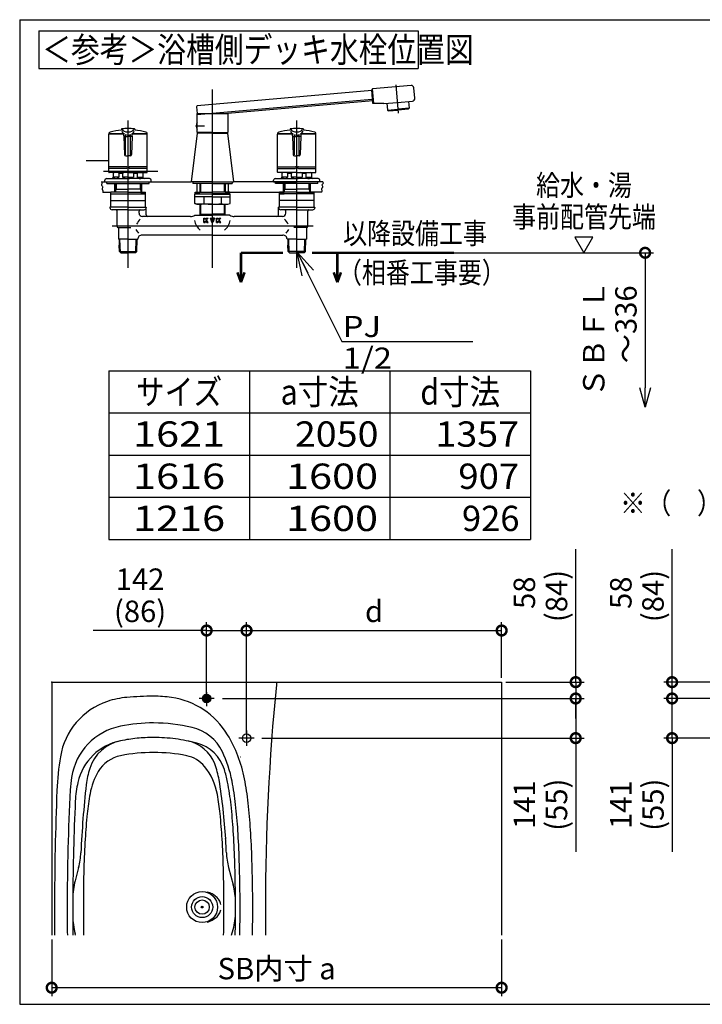
# Model space of a CAD drawing. Extents: x -424 to 186, y -4 to 301.
# Drawn here: x -162 to -81, y 99 to 216 of the extents above; entities that cross this region are included whole.
import ezdxf

# ---------------------------------------------------------------- set-up
doc = ezdxf.new("R2010")
doc.units = 0
doc.linetypes.add('CENTER', pattern=[50.8, 31.75, -6.35, 6.35, -6.35])
doc.linetypes.add('PHANTOM', pattern=[63.5, 31.75, -6.35, 6.35, -6.35, 6.35, -6.35])
doc.layers.get('0').update_dxf_attribs({"linetype": 'CONTINUOUS'})
doc.layers.get('DEFPOINTS').update_dxf_attribs({"linetype": 'CONTINUOUS'})
doc.layers.add('RV', color=7, linetype='CONTINUOUS')
doc.styles.add('MX_DIMTXSTY_2', font='txt.shx', dxfattribs={"width": 0.9, "bigfont": 'extfont.shx'})
doc.styles.add('MX_DIMTXSTY_5', font='txt.shx', dxfattribs={"width": 1.2, "bigfont": 'extfont.shx'})
doc.styles.add('MX_NOTE_STANDARD', font='txt.shx', dxfattribs={"bigfont": 'extfont.shx'})
doc.dimstyles.new('MX_DIMSTYLE_RV', dxfattribs={"dimtxt": 4.1656, "dimasz": 2.5, "dimexe": 1, "dimexo": 0.5, "dimgap": 1, "dimtad": 1, "dimlfac": 30, "dimdsep": 46, "dimtxsty": 'MX_NOTE_STANDARD', "dimblk1": 'OPEN30', "dimblk2": 'OPEN30', "dimsah": 1, "dimcen": 2.5, "dimadec": 0, "dimazin": 0, "dimtfac": 1, "dimtmove": 0, "dimatfit": 3, "dimldrblk": 'OPEN30', "dimfxl": 1, "dimtzin": 0, "dimarcsym": 0})
doc.dimstyles.new('MXDIMSTYLE', dxfattribs={"dimtxt": 4.1656, "dimasz": 2.5, "dimexe": 1, "dimexo": 0.5, "dimgap": 1, "dimtad": 1, "dimdsep": 46, "dimtxsty": 'MX_NOTE_STANDARD', "dimblk1": 'OPEN30', "dimblk2": 'OPEN30', "dimsah": 1, "dimcen": 2.5, "dimadec": 0, "dimazin": 0, "dimtfac": 1, "dimtmove": 0, "dimatfit": 3, "dimldrblk": 'OPEN30', "dimfxl": 1, "dimtzin": 0, "dimarcsym": 0})

# ---------------------------------------------------------------- blocks, each defined once
blk = doc.blocks.new('_DOTSMALL')
at = {"color": 0, "linetype": 'ByBlock', "lineweight": -2, "const_width": 0.5}
blk.add_lwpolyline([(-0.0625, 0, 1), (0.0625, 0, 1)], format="xyb", close=True, dxfattribs=at)
blk = doc.blocks.new('*D24')
at = {"layer": 'DEFPOINTS', "color": 0}
for p in [(-84.68, 135.15), (-42.31, 135.15), (-46.99, 130.45)]:
    blk.add_point(p, dxfattribs=at)
at = {"layer": 'RV', "color": 0, "linetype": 'Continuous', "lineweight": -2}
for p, q in [((-42.81, 135.15), (-85.68, 135.15)), ((-84.68, 130.45), (-84.68, 135.15)), ((-84.68, 132.77), (-84.68, 135.09)), ((-47.49, 130.45), (-85.68, 130.45)), ((-84.68, 130.45), (-84.68, 116.99))]:
    blk.add_line(p, q, dxfattribs=at)
at = {"layer": 'RV', "color": 0, "lineweight": -2, "xscale": 2.32, "yscale": 2.32, "zscale": 2.32}
for p, rotation in [((-84.68, 135.15), 90), ((-84.68, 130.45), 270)]:
    blk.add_blockref('_DOTSMALL', p, dxfattribs=dict(at, rotation=rotation))
at = {"layer": 'RV', "color": 0, "linetype": 'Continuous', "insert": (-88.85, 122.56), "char_height": 2.54, "attachment_point": 5, "rotation": 90, "line_spacing_factor": 0.9, "style": 'MX_DIMTXSTY_5'}
blk.add_mtext('\\A1;141\\P(55)', dxfattribs=at)
blk = doc.blocks.new('_OPEN30')
at = {"color": 0, "linetype": 'ByBlock', "lineweight": -2}
for p, q in [((-1, 0.267949), (0, 0)), ((0, 0), (-1, -0.267949)), ((0, 0), (-1, 0))]:
    blk.add_line(p, q, dxfattribs=at)
blk = doc.blocks.new('*D25')
at = {"layer": 'DEFPOINTS', "color": 0}
for p in [(-84.68, 137.09), (-75.89, 137.09), (-40.03, 135.15)]:
    blk.add_point(p, dxfattribs=at)
at = {"layer": 'RV', "color": 0, "linetype": 'Continuous', "lineweight": -2}
for p, q in [((-84.68, 137.09), (-84.68, 152.87)), ((-76.39, 137.09), (-85.68, 137.09)), ((-84.68, 135.15), (-84.68, 137.09))]:
    blk.add_line(p, q, dxfattribs=at)
at = {"layer": 'RV', "color": 0, "lineweight": -2, "xscale": 2.32, "yscale": 2.32, "zscale": 2.32}
for p, rotation in [((-84.68, 137.09), 270), ((-84.68, 135.15), 90)]:
    blk.add_blockref('_DOTSMALL', p, dxfattribs=dict(at, rotation=rotation))
at = {"layer": 'RV', "color": 0, "linetype": 'Continuous', "insert": (-88.85, 147.3), "char_height": 2.54, "attachment_point": 5, "rotation": 90, "line_spacing_factor": 0.9, "style": 'MX_DIMTXSTY_5'}
blk.add_mtext('\\A1; 58\\P(84)', dxfattribs=at)
blk = doc.blocks.new('*D27')
at = {"layer": 'DEFPOINTS', "color": 0}
for p in [(-104.89, 143.21), (-104.89, 137.09), (-135.13, 131.35)]:
    blk.add_point(p, dxfattribs=at)
at = {"layer": 'RV', "color": 0, "linetype": 'Continuous', "lineweight": -2}
for p, q in [((-135.13, 131.85), (-135.13, 144.21)), ((-104.89, 137.59), (-104.89, 144.21)), ((-135.13, 143.21), (-104.89, 143.21))]:
    blk.add_line(p, q, dxfattribs=at)
at = {"layer": 'RV', "color": 0, "lineweight": -2, "xscale": 2.32, "yscale": 2.32, "zscale": 2.32, "rotation": 180}
blk.add_blockref('_DOTSMALL', (-135.13, 143.21), dxfattribs=at)
at = {"layer": 'RV', "color": 0, "lineweight": -2, "xscale": 2.32, "yscale": 2.32, "zscale": 2.32}
blk.add_blockref('_DOTSMALL', (-104.89, 143.21), dxfattribs=at)
at = {"layer": 'RV', "color": 0, "linetype": 'Continuous', "insert": (-120.01, 145.48), "char_height": 2.54, "attachment_point": 5, "line_spacing_factor": 0.9, "style": 'MX_NOTE_STANDARD'}
blk.add_mtext('\\A1;d', dxfattribs=at)
blk = doc.blocks.new('*D28')
at = {"layer": 'DEFPOINTS', "color": 0}
for p in [(-158.23, 107.09), (-104.89, 107.09), (-158.23, 100.86)]:
    blk.add_point(p, dxfattribs=at)
at = {"layer": 'RV', "color": 0, "linetype": 'Continuous', "lineweight": -2}
for p, q in [((-158.23, 106.59), (-158.23, 99.86)), ((-104.89, 106.59), (-104.89, 99.86)), ((-104.89, 100.86), (-158.23, 100.86))]:
    blk.add_line(p, q, dxfattribs=at)
at = {"layer": 'RV', "color": 0, "lineweight": -2, "xscale": 2.32, "yscale": 2.32, "zscale": 2.32, "rotation": 180}
blk.add_blockref('_DOTSMALL', (-158.23, 100.86), dxfattribs=at)
at = {"layer": 'RV', "color": 0, "lineweight": -2, "xscale": 2.32, "yscale": 2.32, "zscale": 2.32}
blk.add_blockref('_DOTSMALL', (-104.89, 100.86), dxfattribs=at)
at = {"layer": 'RV', "color": 0, "linetype": 'Continuous', "insert": (-131.56, 103.13), "char_height": 2.54, "attachment_point": 5, "line_spacing_factor": 0.9, "style": 'MX_NOTE_STANDARD'}
blk.add_mtext('\\A1;SB内寸 a', dxfattribs=at)
blk = doc.blocks.new('*D29')
at = {"layer": 'DEFPOINTS', "color": 0}
for p in [(-104.89, 137.09), (-140.76, 135.15), (-96.11, 135.15)]:
    blk.add_point(p, dxfattribs=at)
at = {"layer": 'RV', "color": 0, "linetype": 'Continuous', "lineweight": -2}
for p, q in [((-96.11, 137.09), (-96.11, 152.87)), ((-104.39, 137.09), (-95.11, 137.09)), ((-96.11, 137.09), (-96.11, 135.15))]:
    blk.add_line(p, q, dxfattribs=at)
at = {"layer": 'RV', "color": 0, "lineweight": -2, "xscale": 2.32, "yscale": 2.32, "zscale": 2.32}
for p, rotation in [((-96.11, 137.09), 270), ((-96.11, 135.15), 90)]:
    blk.add_blockref('_DOTSMALL', p, dxfattribs=dict(at, rotation=rotation))
at = {"layer": 'RV', "color": 0, "linetype": 'Continuous', "insert": (-100.29, 147.3), "char_height": 2.54, "attachment_point": 5, "rotation": 90, "line_spacing_factor": 0.9, "style": 'MX_DIMTXSTY_5'}
blk.add_mtext('\\A1; 58\\P(84)', dxfattribs=at)
blk = doc.blocks.new('*D30')
at = {"layer": 'DEFPOINTS', "color": 0}
for p in [(-135.13, 143.21), (-139.86, 135.15), (-135.13, 130.45)]:
    blk.add_point(p, dxfattribs=at)
at = {"layer": 'RV', "color": 0, "linetype": 'Continuous', "lineweight": -2}
for p, q in [((-139.86, 135.65), (-139.86, 144.21)), ((-135.13, 130.95), (-135.13, 144.21)), ((-139.86, 143.21), (-153.32, 143.21)), ((-139.86, 143.21), (-135.13, 143.21)), ((-137.54, 143.21), (-135.22, 143.21))]:
    blk.add_line(p, q, dxfattribs=at)
at = {"layer": 'RV', "color": 0, "lineweight": -2, "xscale": 2.32, "yscale": 2.32, "zscale": 2.32, "rotation": 180}
blk.add_blockref('_DOTSMALL', (-139.86, 143.21), dxfattribs=at)
at = {"layer": 'RV', "color": 0, "lineweight": -2, "xscale": 2.32, "yscale": 2.32, "zscale": 2.32}
blk.add_blockref('_DOTSMALL', (-135.13, 143.21), dxfattribs=at)
at = {"layer": 'RV', "color": 0, "linetype": 'Continuous', "insert": (-147.75, 147.39), "char_height": 2.54, "attachment_point": 5, "line_spacing_factor": 0.9, "style": 'MX_DIMTXSTY_5'}
blk.add_mtext('\\A1;142\\P(86)', dxfattribs=at)
blk = doc.blocks.new('*D31')
at = {"layer": 'DEFPOINTS', "color": 0}
for p in [(-138.48, 135.15), (-133.8, 130.45), (-96.11, 130.45)]:
    blk.add_point(p, dxfattribs=at)
at = {"layer": 'RV', "color": 0, "linetype": 'Continuous', "lineweight": -2}
for p, q in [((-137.98, 135.15), (-95.11, 135.15)), ((-96.11, 135.15), (-96.11, 130.45)), ((-96.11, 132.77), (-96.11, 135.09)), ((-133.3, 130.45), (-95.11, 130.45)), ((-96.11, 130.45), (-96.11, 116.99))]:
    blk.add_line(p, q, dxfattribs=at)
at = {"layer": 'RV', "color": 0, "lineweight": -2, "xscale": 2.32, "yscale": 2.32, "zscale": 2.32}
for p, rotation in [((-96.11, 135.15), 90), ((-96.11, 130.45), 270)]:
    blk.add_blockref('_DOTSMALL', p, dxfattribs=dict(at, rotation=rotation))
at = {"layer": 'RV', "color": 0, "linetype": 'Continuous', "insert": (-100.29, 122.56), "char_height": 2.54, "attachment_point": 5, "rotation": 90, "line_spacing_factor": 0.9, "style": 'MX_DIMTXSTY_5'}
blk.add_mtext('\\A1;141\\P(55)', dxfattribs=at)
blk = doc.blocks.new('*D32')
at = {"layer": 'DEFPOINTS', "color": 0}
for p in [(-113.69, 187.99), (-87.88, 169.68), (-87.88, 169.68)]:
    blk.add_point(p, dxfattribs=at)
at = {"layer": 'RV', "color": 0, "linetype": 'Continuous', "lineweight": -2}
for p, q in [((-113.19, 187.99), (-86.88, 187.99)), ((-87.88, 187.99), (-87.88, 172))]:
    blk.add_line(p, q, dxfattribs=at)
at = {"layer": 'RV', "color": 0, "lineweight": -2, "xscale": 2.32, "yscale": 2.32, "zscale": 2.32}
for name, p, rotation in [('_DOTSMALL', (-87.88, 187.99), 90), ('_OPEN30', (-87.88, 169.68), 270)]:
    blk.add_blockref(name, p, dxfattribs=dict(at, rotation=rotation))
at = {"layer": 'RV', "color": 0, "linetype": 'Continuous', "insert": (-92.06, 177.78), "char_height": 2.54, "attachment_point": 5, "rotation": 90, "line_spacing_factor": 0.9, "style": 'MX_DIMTXSTY_2'}
blk.add_mtext('\\A1;ＳＢＦＬ\\P\u3000～336', dxfattribs=at)
blk = doc.blocks.new('$TRI')
at = {"color": 0, "linetype": 'Continuous', "lineweight": -2}
for p, q in [((0.5, 0.866), (0, 0)), ((1, 0), (0.5, 0.866)), ((0, 0), (1, 0))]:
    blk.add_line(p, q, dxfattribs=at)

msp = doc.modelspace()

# ---------------------------------------------------------------- hatches: boundary and pattern name
at = {"layer": 'RV', "linetype": 'Continuous'}
h = msp.add_hatch(color=7, dxfattribs=at)
edge = h.paths.add_edge_path()
edge.add_arc((-139.861, 135.152), 0.533, 0, 360)

# ---------------------------------------------------------------- linework, layer by layer
at = {"layer": 'RV', "color": 7, "linetype": 'Continuous'}
for p, q in [((-162.023, 215.624), (-162.023, 98.896)), ((-162.023, 215.624), (-18.034, 215.624)), ((-159.77, 214.319), (-159.77, 209.823)), ((-159.77, 214.319), (-114.77, 214.319)), ((-114.77, 214.319), (-114.77, 209.823)), ((-159.77, 209.823), (-114.77, 209.823)), ((-115.616, 207.82), (-120.198, 207.419)), ((-120.281, 207.211), (-140.966, 205.401)), ((-120.198, 207.419), (-120.289, 207.311)), ((-120.148, 205.692), (-120.289, 207.311)), ((-120.047, 205.692), (-120.198, 207.419)), ((-115.182, 206.302), (-115.291, 207.547)), ((-120.281, 206.164), (-140.966, 204.354)), ((-120.176, 206.015), (-137.368, 204.511)), ((-118.842, 205.681), (-120.148, 205.692)), ((-118.842, 205.681), (-117.223, 205.822)), ((-118.508, 205.71), (-118.437, 204.898)), ((-117.223, 205.822), (-115.455, 205.977)), ((-115.938, 205.935), (-115.867, 205.123)), ((-141.057, 205.293), (-140.988, 204.508)), ((-140.988, 202.24), (-140.988, 204.51)), ((-140.988, 204.51), (-139.178, 204.51)), ((-139.178, 204.51), (-137.368, 204.51)), ((-137.368, 204.51), (-137.368, 202.24)), ((-118.437, 204.898), (-117.152, 205.01)), ((-118.329, 204.807), (-118.437, 204.898)), ((-118.329, 204.807), (-117.143, 204.911)), ((-115.867, 205.123), (-117.152, 205.01)), ((-115.958, 205.014), (-117.143, 204.911)), ((-115.958, 205.014), (-115.867, 205.123)), ((-151.453, 197.545), (-151.453, 202.045)), ((-151.403, 202.095), (-149.716, 202.095)), ((-149.663, 202.095), (-151.397, 202.095)), ((-149.967, 202.632), (-149.967, 202.537)), ((-149.686, 201.845), (-149.686, 202.095)), ((-148.694, 202.095), (-146.959, 202.095)), ((-148.671, 201.845), (-148.671, 202.095)), ((-146.953, 202.095), (-148.641, 202.095)), ((-148.39, 202.632), (-148.39, 202.537)), ((-146.903, 197.545), (-146.903, 202.045)), ((-140.978, 202.19), (-141.678, 196.39)), ((-141.029, 203.1), (-141.07, 203.1)), ((-141.029, 202.98), (-141.07, 202.98)), ((-141.029, 203.1), (-141.029, 202.98)), ((-139.178, 202.24), (-140.988, 202.24)), ((-139.178, 202.19), (-140.978, 202.19)), ((-139.178, 202.19), (-140.978, 202.19)), ((-140.818, 202.19), (-140.818, 202.24)), ((-140.373, 202.19), (-140.818, 202.19)), ((-139.178, 202.24), (-137.368, 202.24)), ((-139.178, 202.19), (-137.538, 202.19)), ((-137.983, 202.19), (-137.378, 202.19)), ((-137.983, 202.19), (-137.378, 202.19)), ((-137.538, 202.19), (-137.538, 202.24)), ((-137.378, 202.19), (-136.678, 196.39)), ((-131.453, 197.545), (-131.453, 202.045)), ((-131.403, 202.095), (-129.716, 202.095)), ((-129.663, 202.095), (-131.397, 202.095)), ((-129.967, 202.632), (-129.967, 202.537)), ((-129.686, 201.845), (-129.686, 202.095)), ((-128.694, 202.095), (-126.959, 202.095)), ((-128.671, 201.845), (-128.671, 202.095)), ((-126.953, 202.095), (-128.641, 202.095)), ((-128.39, 202.632), (-128.39, 202.537)), ((-126.903, 197.545), (-126.903, 202.045)), ((-149.666, 201.805), (-149.666, 201.795)), ((-149.666, 201.795), (-149.178, 201.795)), ((-149.666, 201.795), (-149.596, 199.64)), ((-149.636, 201.795), (-149.178, 201.795)), ((-149.461, 201.849), (-149.461, 201.925)), ((-149.461, 199.613), (-149.461, 201.708)), ((-148.691, 201.795), (-149.178, 201.795)), ((-148.721, 201.795), (-149.178, 201.795)), ((-148.896, 201.849), (-148.896, 201.925)), ((-148.896, 199.613), (-148.896, 201.708)), ((-148.691, 201.795), (-148.761, 199.64)), ((-148.691, 201.805), (-148.691, 201.795)), ((-129.666, 201.805), (-129.666, 201.795)), ((-129.666, 201.795), (-129.596, 199.64)), ((-129.666, 201.795), (-129.178, 201.795)), ((-129.636, 201.795), (-129.178, 201.795)), ((-129.461, 201.849), (-129.461, 201.925)), ((-129.461, 199.613), (-129.461, 201.708)), ((-128.691, 201.795), (-129.178, 201.795)), ((-128.721, 201.795), (-129.178, 201.795)), ((-128.896, 201.849), (-128.896, 201.925)), ((-128.896, 199.613), (-128.896, 201.708)), ((-128.691, 201.795), (-128.761, 199.64)), ((-128.691, 201.805), (-128.691, 201.795)), ((-151.406, 198.886), (-154.156, 198.886)), ((-149.446, 199.495), (-149.178, 199.495)), ((-148.911, 199.495), (-149.178, 199.495)), ((-129.446, 199.495), (-129.178, 199.495)), ((-128.911, 199.495), (-129.178, 199.495)), ((-149.378, 198.195), (-151.453, 198.195)), ((-149.378, 197.995), (-151.453, 197.995)), ((-149.178, 197.495), (-151.403, 197.495)), ((-150.928, 197.444), (-150.928, 196.94)), ((-150.261, 197.444), (-150.261, 196.94)), ((-150.261, 197.444), (-149.828, 197.444)), ((-149.828, 197.444), (-149.828, 196.94)), ((-149.178, 197.495), (-146.953, 197.495)), ((-146.903, 198.195), (-148.978, 198.195)), ((-146.903, 197.995), (-148.978, 197.995)), ((-148.529, 197.444), (-148.529, 196.94)), ((-148.529, 197.444), (-148.096, 197.444)), ((-148.096, 197.444), (-148.096, 196.94)), ((-147.428, 197.444), (-147.428, 196.94)), ((-131.453, 198.195), (-129.378, 198.195)), ((-131.453, 197.995), (-129.378, 197.995)), ((-129.178, 197.495), (-131.403, 197.495)), ((-130.928, 197.444), (-130.928, 196.94)), ((-130.261, 197.444), (-129.828, 197.444)), ((-130.261, 197.444), (-130.261, 196.94)), ((-129.828, 197.444), (-129.828, 196.94)), ((-129.178, 197.495), (-126.953, 197.495)), ((-128.978, 198.195), (-126.903, 198.195)), ((-128.978, 197.995), (-126.903, 197.995)), ((-128.529, 197.444), (-128.096, 197.444)), ((-128.529, 197.444), (-128.529, 196.94)), ((-128.096, 197.444), (-128.096, 196.94)), ((-127.428, 197.444), (-127.428, 196.94)), ((-151.928, 196.39), (-151.928, 196.59)), ((-151.928, 196.39), (-149.178, 196.39)), ((-151.728, 196.79), (-149.178, 196.79)), ((-151.678, 196.19), (-151.678, 196.39)), ((-151.678, 196.39), (-146.678, 196.39)), ((-151.678, 196.19), (-146.678, 196.19)), ((-150.261, 196.94), (-150.928, 196.94)), ((-150.678, 196.19), (-150.678, 195.19)), ((-150.597, 196.19), (-150.597, 195.531)), ((-149.178, 196.94), (-149.828, 196.94)), ((-149.178, 196.94), (-148.529, 196.94)), ((-146.628, 196.79), (-149.178, 196.79)), ((-148.096, 196.94), (-147.428, 196.94)), ((-147.76, 196.19), (-147.76, 195.531)), ((-147.678, 196.19), (-147.678, 195.19)), ((-146.678, 196.19), (-146.678, 196.39)), ((-146.428, 196.39), (-146.428, 196.59)), ((-139.178, 196.39), (-141.678, 196.39)), ((-141.503, 196.39), (-141.503, 196.19)), ((-139.178, 196.19), (-141.503, 196.19)), ((-140.678, 196.19), (-140.678, 195.19)), ((-140.597, 196.19), (-140.597, 195.19)), ((-139.178, 196.39), (-136.678, 196.39)), ((-139.178, 196.19), (-136.853, 196.19)), ((-137.76, 195.19), (-137.76, 196.19)), ((-137.76, 196.19), (-137.76, 195.19)), ((-137.678, 196.19), (-137.678, 195.19)), ((-137.678, 195.19), (-137.678, 196.19)), ((-136.853, 196.39), (-136.853, 196.19)), ((-131.928, 196.39), (-131.928, 196.59)), ((-131.928, 196.39), (-129.178, 196.39)), ((-131.728, 196.79), (-129.178, 196.79)), ((-126.678, 196.39), (-131.678, 196.39)), ((-131.678, 196.19), (-131.678, 196.39)), ((-126.678, 196.19), (-131.678, 196.19)), ((-130.261, 196.94), (-130.928, 196.94)), ((-130.678, 196.19), (-130.678, 195.19)), ((-130.597, 196.19), (-130.597, 195.531)), ((-129.178, 196.94), (-129.828, 196.94)), ((-129.178, 196.94), (-128.529, 196.94)), ((-126.628, 196.79), (-129.178, 196.79)), ((-128.096, 196.94), (-127.428, 196.94)), ((-127.76, 196.19), (-127.76, 195.531)), ((-127.678, 196.19), (-127.678, 195.19)), ((-126.678, 196.19), (-126.678, 196.39)), ((-126.428, 196.39), (-126.428, 196.59)), ((-151.228, 194.99), (-151.228, 195.19)), ((-149.178, 195.19), (-151.228, 195.19)), ((-151.228, 193.39), (-151.228, 194.99)), ((-151.228, 194.99), (-147.128, 194.99)), ((-151.228, 194.99), (-150.678, 194.99)), ((-150.678, 195.531), (-149.178, 195.531)), ((-150.597, 195.531), (-150.678, 195.39)), ((-147.678, 195.531), (-149.178, 195.531)), ((-149.178, 195.19), (-147.128, 195.19)), ((-147.76, 195.531), (-147.678, 195.39)), ((-147.128, 194.99), (-147.678, 194.99)), ((-147.128, 194.99), (-147.128, 195.19)), ((-147.128, 193.39), (-147.128, 194.99)), ((-141.278, 193.82), (-141.278, 194.94)), ((-139.178, 194.94), (-141.278, 194.94)), ((-141.228, 194.99), (-141.228, 195.19)), ((-141.228, 195.19), (-139.178, 195.19)), ((-141.228, 194.94), (-141.228, 194.99)), ((-140.678, 194.99), (-141.228, 194.99)), ((-141.228, 194.99), (-139.178, 194.99)), ((-140.678, 194.94), (-141.228, 194.94)), ((-137.128, 195.19), (-139.178, 195.19)), ((-137.128, 194.99), (-139.178, 194.99)), ((-139.178, 194.94), (-137.078, 194.94)), ((-137.678, 194.99), (-137.128, 194.99)), ((-137.678, 194.94), (-137.128, 194.94)), ((-137.128, 194.99), (-137.128, 195.19)), ((-137.128, 194.94), (-137.128, 194.99)), ((-137.078, 193.82), (-137.078, 194.94)), ((-131.228, 194.99), (-131.228, 195.19)), ((-129.178, 195.19), (-131.228, 195.19)), ((-131.228, 193.39), (-131.228, 194.99)), ((-127.128, 194.99), (-131.228, 194.99)), ((-131.228, 194.99), (-130.678, 194.99)), ((-130.678, 195.531), (-129.178, 195.531)), ((-130.597, 195.531), (-130.678, 195.39)), ((-127.678, 195.531), (-129.178, 195.531)), ((-129.178, 195.19), (-127.128, 195.19)), ((-127.76, 195.531), (-127.678, 195.39)), ((-127.128, 194.99), (-127.678, 194.99)), ((-127.128, 194.99), (-127.128, 195.19)), ((-127.128, 193.39), (-127.128, 194.99)), ((-151.228, 194.19), (-147.128, 194.19)), ((-139.178, 194.64), (-141.278, 194.64)), ((-140.978, 193.74), (-141.278, 193.82)), ((-140.21, 194.64), (-140.21, 193.82)), ((-139.178, 194.64), (-137.078, 194.64)), ((-138.146, 194.64), (-138.146, 193.82)), ((-137.378, 193.74), (-137.078, 193.82)), ((-127.128, 194.19), (-131.228, 194.19)), ((-149.178, 193.39), (-151.328, 193.39)), ((-151.328, 193.39), (-151.328, 193.34)), ((-149.178, 193.09), (-151.078, 193.09)), ((-150.478, 191.098), (-150.478, 192.94)), ((-149.178, 193.39), (-147.028, 193.39)), ((-149.178, 193.09), (-147.278, 193.09)), ((-147.878, 192.69), (-147.878, 192.94)), ((-147.028, 192.49), (-147.028, 193.39)), ((-147.028, 193.39), (-147.028, 193.34)), ((-139.178, 193.74), (-140.978, 193.74)), ((-140.678, 193.74), (-140.678, 192.44)), ((-140.597, 193.74), (-140.597, 192.581)), ((-139.178, 193.74), (-137.378, 193.74)), ((-137.76, 192.581), (-137.76, 193.74)), ((-137.678, 192.44), (-137.678, 193.74)), ((-131.328, 193.39), (-131.328, 193.34)), ((-129.178, 193.39), (-131.328, 193.39)), ((-131.328, 192.49), (-131.328, 193.39)), ((-129.178, 193.09), (-131.078, 193.09)), ((-130.478, 192.69), (-130.478, 192.94)), ((-129.178, 193.39), (-127.028, 193.39)), ((-129.178, 193.09), (-127.278, 193.09)), ((-127.878, 191.098), (-127.878, 192.94)), ((-127.028, 193.39), (-127.028, 193.34)), ((-141.778, 192.29), (-147.478, 192.29)), ((-141.252, 192.44), (-139.178, 192.44)), ((-141.252, 192.44), (-139.178, 192.44)), ((-140.678, 192.581), (-139.178, 192.581)), ((-140.597, 192.581), (-140.678, 192.44)), ((-140.178, 191.583), (-140.178, 192.083)), ((-140.178, 192.083), (-140.028, 192.083)), ((-140.178, 191.583), (-140.028, 191.583)), ((-140.028, 191.945), (-140.028, 192.083)), ((-140.028, 191.945), (-139.891, 192.083)), ((-140.028, 191.733), (-139.971, 191.79)), ((-140.028, 191.583), (-140.028, 191.733)), ((-139.852, 191.583), (-139.971, 191.79)), ((-139.891, 192.083), (-139.678, 192.083)), ((-139.861, 191.9), (-139.678, 192.083)), ((-139.678, 191.583), (-139.861, 191.9)), ((-139.852, 191.583), (-139.678, 191.583)), ((-139.428, 192.083), (-139.269, 192.083)), ((-139.428, 192.083), (-139.246, 191.583)), ((-139.178, 191.834), (-139.269, 192.083)), ((-139.246, 191.583), (-139.178, 191.583)), ((-137.678, 192.581), (-139.178, 192.581)), ((-137.105, 192.44), (-139.178, 192.44)), ((-139.178, 191.834), (-139.088, 192.083)), ((-139.11, 191.583), (-139.178, 191.583)), ((-138.928, 192.083), (-139.11, 191.583)), ((-138.928, 192.083), (-139.088, 192.083)), ((-138.678, 191.583), (-138.678, 192.083)), ((-138.678, 192.083), (-138.528, 192.083)), ((-138.678, 191.583), (-138.528, 191.583)), ((-138.528, 191.945), (-138.391, 192.083)), ((-138.528, 191.945), (-138.528, 192.083)), ((-138.528, 191.733), (-138.471, 191.79)), ((-138.528, 191.583), (-138.528, 191.733)), ((-138.352, 191.583), (-138.471, 191.79)), ((-138.391, 192.083), (-138.178, 192.083)), ((-138.361, 191.9), (-138.178, 192.083)), ((-138.178, 191.583), (-138.361, 191.9)), ((-138.352, 191.583), (-138.178, 191.583)), ((-137.76, 192.581), (-137.678, 192.44)), ((-130.878, 192.29), (-136.578, 192.29)), ((-150.378, 190.998), (-148.838, 190.998)), ((-150.378, 190.998), (-148.838, 190.998)), ((-150.328, 190.904), (-150.328, 189.59)), ((-127.978, 190.998), (-129.519, 190.998)), ((-127.978, 190.998), (-129.519, 190.998)), ((-128.028, 190.904), (-128.028, 189.59)), ((-150.328, 190.04), (-150.328, 189.89)), ((-149.178, 189.59), (-150.328, 189.59)), ((-150.228, 189.59), (-150.228, 188.878)), ((-150.086, 188.025), (-150.134, 189.59)), ((-149.178, 189.59), (-148.028, 189.59)), ((-148.271, 188.025), (-148.222, 189.59)), ((-148.128, 189.59), (-148.128, 188.878)), ((-139.178, 190.09), (-147.528, 190.09)), ((-139.178, 190.09), (-130.828, 190.09)), ((-129.179, 189.59), (-130.328, 189.59)), ((-130.229, 189.59), (-130.229, 188.878)), ((-130.086, 188.025), (-130.135, 189.59)), ((-129.179, 189.59), (-128.028, 189.59)), ((-128.271, 188.025), (-128.222, 189.59)), ((-128.129, 189.59), (-128.129, 188.878)), ((-128.028, 190.04), (-128.028, 189.89)), ((-150.205, 188.145), (-150.228, 188.878)), ((-150.206, 188.145), (-148.151, 188.145)), ((-150.051, 187.99), (-150.205, 188.145)), ((-150.051, 187.99), (-149.179, 187.99)), ((-148.306, 187.99), (-149.178, 187.99)), ((-148.306, 187.99), (-148.151, 188.145)), ((-148.151, 188.145), (-148.128, 188.878)), ((-130.206, 188.145), (-130.229, 188.878)), ((-130.051, 187.99), (-130.206, 188.145)), ((-128.151, 188.145), (-130.206, 188.145)), ((-130.051, 187.99), (-129.179, 187.99)), ((-128.306, 187.99), (-129.178, 187.99)), ((-128.306, 187.99), (-128.151, 188.145)), ((-128.151, 188.145), (-128.129, 188.878)), ((-151.462, 174.001), (-151.462, 154.001)), ((-151.462, 174.001), (-101.462, 174.001)), ((-134.795, 174.001), (-134.795, 154.001)), ((-118.129, 174.001), (-118.129, 154.001)), ((-101.462, 174.001), (-101.462, 154.001)), ((-151.462, 169.001), (-101.462, 169.001)), ((-151.462, 164.001), (-101.462, 164.001)), ((-151.462, 159.001), (-101.462, 159.001)), ((-151.462, 154.001), (-101.462, 154.001)), ((-158.228, 137.085), (-104.894, 137.085)), ((-158.228, 137.085), (-158.228, 107.085)), ((-131.594, 137.085), (-131.594, 136.751)), ((-104.894, 137.085), (-104.894, 107.085)), ((-155.035, 115.112), (-155.45, 113.536)), ((-137.254, 115.112), (-136.715, 113.07)), ((-136.895, 107.085), (-136.715, 107.767)), ((-155.398, 107.085), (-155.45, 107.283)), ((-162.023, 98.896), (-18.034, 98.896))]:
    msp.add_line(p, q, dxfattribs=at)
at = {"layer": 'RV', "color": 7, "linetype": 'CENTER'}
for p, q in [((-117.112, 204.549), (-117.405, 207.899)), ((-139.178, 186.224), (-139.178, 207.332)), ((-149.178, 186.224), (-149.178, 203.66)), ((-129.178, 186.224), (-129.178, 203.66)), ((-141.184, 203.04), (-140.1, 203.04)), ((-151.061, 191.19), (-139.178, 191.19)), ((-139.178, 191.19), (-127.228, 191.19)), ((-139.178, 191.19), (-127.373, 191.19)), ((-139.178, 191.19), (-127.373, 191.19)), ((-139.861, 135.889), (-139.861, 134.252)), ((-138.961, 135.152), (-140.761, 135.152)), ((-135.128, 131.352), (-135.128, 129.552)), ((-134.228, 130.452), (-136.028, 130.452))]:
    msp.add_line(p, q, dxfattribs=at)
at = {"layer": 'RV', "color": 7, "linetype": 'PHANTOM'}
for p, q in [((-152.106, 197.686), (-145.656, 197.686)), ((-152.311, 196.39), (-151.949, 196.39)), ((-151.875, 196.39), (-151.503, 196.39)), ((-150.778, 196.19), (-150.778, 195.19)), ((-147.578, 196.19), (-147.578, 195.19)), ((-146.853, 196.39), (-141.678, 196.39)), ((-141.028, 196.19), (-141.028, 195.19)), ((-137.328, 196.19), (-137.328, 195.19)), ((-131.678, 196.39), (-136.678, 196.39)), ((-130.778, 196.19), (-130.778, 195.19)), ((-127.578, 196.19), (-127.578, 195.19)), ((-126.481, 196.39), (-126.853, 196.39)), ((-126.068, 196.39), (-126.678, 196.39)), ((-152.157, 195.19), (-151.228, 195.19)), ((-137.678, 195.19), (-130.678, 195.19)), ((-126.254, 195.19), (-127.678, 195.19))]:
    msp.add_line(p, q, dxfattribs=at)
at = {"layer": 'RV', "color": 7, "linetype": 'Continuous', "const_width": 0.3}
for points in [[(-135.792, 187.99), (-130.81, 187.99)], [(-135.792, 187.99), (-135.792, 184.492)], [(-127.359, 187.99), (-110.542, 187.99)], [(-124.365, 187.99), (-124.365, 184.492)], [(-136.221, 185.67), (-135.792, 184.492)], [(-135.363, 185.67), (-135.792, 184.492)], [(-124.794, 185.67), (-124.365, 184.492)], [(-123.936, 185.67), (-124.365, 184.492)]]:
    msp.add_lwpolyline(points, dxfattribs=at)
at = {"layer": 'RV', "color": 7, "linetype": 'Continuous'}
for centre, radius in [((-139.861, 135.152), 0.5), ((-135.128, 130.452), 0.5), ((-140.394, 110.419), 1.833), ((-140.394, 110.419), 1.25), ((-140.394, 110.419), 0.85), ((-140.394, 110.419), 0.1), ((-140.394, 110.419), 0.0833)]:
    msp.add_circle(centre, radius, dxfattribs=at)
for centre, radius, start, end in [((-115.59, 207.521), 0.3, 5, 95), ((-115.481, 206.276), 0.3, 275, 5), ((-140.957, 205.302), 0.1, 95, 185), ((-140.122, 203.04), 0.95, 155.84209, 176.37899), ((-151.403, 202.045), 0.05, 90, 180.00001), ((-151.397, 202.145), 0.05, 163.72933, 270), ((-151.253, 202.103), 0.2, 104.93743, 163.72933), ((-149.178, 194.325), 8.25, 95.48723, 104.93743), ((-149.917, 202.632), 0.05, 95.1699, 180.00001), ((-149.178, 194.465), 8.25, 90, 95.1699), ((-149.663, 202.045), 0.05, 360, 90), ((-149.178, 194.465), 8.25, 84.8301, 90), ((-148.694, 202.045), 0.05, 90, 180.00001), ((-148.44, 202.632), 0.05, 0, 84.8301), ((-149.178, 194.325), 8.25, 75.06258, 84.51277), ((-147.103, 202.103), 0.2, 16.27067, 75.06258), ((-146.959, 202.145), 0.05, 270, 16.27067), ((-146.953, 202.045), 0.05, 0, 90), ((-140.122, 203.04), 0.95, 183.622, 204.15791), ((-131.403, 202.045), 0.05, 90, 180.00001), ((-131.397, 202.145), 0.05, 163.72933, 270), ((-131.253, 202.103), 0.2, 104.93743, 163.72933), ((-129.178, 194.325), 8.25, 95.48723, 104.93743), ((-129.917, 202.632), 0.05, 95.1699, 180.00001), ((-129.178, 194.465), 8.25, 90, 95.1699), ((-129.663, 202.045), 0.05, 0, 90), ((-129.178, 194.465), 8.25, 84.8301, 90), ((-128.694, 202.045), 0.05, 90, 180.00001), ((-128.44, 202.632), 0.05, 0, 84.8301), ((-129.178, 194.325), 8.25, 75.06258, 84.51277), ((-127.103, 202.103), 0.2, 16.27067, 75.06258), ((-126.959, 202.145), 0.05, 270, 16.27067), ((-126.953, 202.045), 0.05, 0, 90), ((-149.636, 201.845), 0.05, 180.00001, 270), ((-148.721, 201.845), 0.05, 270, 0), ((-129.636, 201.845), 0.05, 179.99999, 270), ((-128.721, 201.845), 0.05, 270, 0), ((-149.446, 199.645), 0.15, 181.87735, 270), ((-148.911, 199.645), 0.15, 270, 358.12264), ((-129.446, 199.645), 0.15, 181.87735, 270), ((-128.911, 199.645), 0.15, 270, 358.12264), ((-151.403, 197.545), 0.05, 180.00001, 270), ((-150.595, 196.844), 0.686, 108.4742, 119.09215), ((-150.595, 196.844), 0.686, 60.90786, 71.5258), ((-149.178, 195.052), 2.479, 99.69092, 105.18928), ((-149.378, 198.095), 0.1, 0, 90), ((-149.378, 198.095), 0.1, 270, 0), ((-148.978, 198.095), 0.1, 90, 180.00001), ((-148.978, 198.095), 0.1, 180.00001, 270), ((-149.178, 195.052), 2.479, 74.81071, 80.30908), ((-147.762, 196.844), 0.686, 108.4742, 119.09215), ((-147.762, 196.844), 0.686, 60.90786, 71.5258), ((-146.953, 197.545), 0.05, 270, 0), ((-131.403, 197.545), 0.05, 180.00001, 270), ((-130.595, 196.844), 0.686, 108.4742, 119.09215), ((-130.595, 196.844), 0.686, 60.90786, 71.5258), ((-129.178, 195.052), 2.479, 99.69092, 105.18928), ((-129.378, 198.095), 0.1, 0, 90), ((-129.378, 198.095), 0.1, 270, 0), ((-128.978, 198.095), 0.1, 90, 180.00001), ((-128.978, 198.095), 0.1, 180.00001, 270), ((-129.178, 195.052), 2.479, 74.81071, 80.30908), ((-127.762, 196.844), 0.686, 108.4742, 119.09215), ((-127.762, 196.844), 0.686, 60.90786, 71.5258), ((-126.953, 197.545), 0.05, 270, 0), ((-152.179, 196.042), 0.149, 132.96699, 241.664), ((-152.382, 196.259), 0.149, 312.967, 61.664), ((-151.728, 196.59), 0.2, 90, 180.00001), ((-151.078, 196.94), 0.15, 270, 0), ((-150.595, 197.237), 0.446, 221.59699, 318.404), ((-149.178, 198.272), 1.481, 243.992, 270), ((-149.178, 198.272), 1.481, 270, 296.008), ((-147.762, 197.237), 0.446, 221.59699, 318.404), ((-147.278, 196.94), 0.15, 180.00101, 270), ((-146.628, 196.59), 0.2, 0, 90), ((-131.728, 196.59), 0.2, 90, 180.00001), ((-131.078, 196.94), 0.15, 270, 359.999), ((-130.595, 197.237), 0.446, 221.596, 318.403), ((-129.178, 198.272), 1.481, 243.992, 270), ((-129.178, 198.272), 1.481, 270, 296.008), ((-127.762, 197.237), 0.446, 221.596, 318.403), ((-127.278, 196.94), 0.15, 180.00001, 270), ((-126.628, 196.59), 0.2, 0, 90), ((-126.038, 196.017), 0.15, 116.89, 225.548), ((-126.173, 196.284), 0.15, 296.89, 45.548), ((-152.117, 195.562), 0.149, 132.96699, 241.664), ((-152.32, 195.779), 0.149, 312.967, 61.664), ((-152.259, 195.299), 0.149, 312.967, 61.664), ((-126.112, 195.537), 0.15, 116.89, 225.548), ((-126.321, 195.324), 0.15, 296.89, 45.548), ((-126.247, 195.804), 0.15, 296.89, 45.548), ((-140.744, 195.562), 1.822, 252.956, 287.044), ((-139.178, 200.437), 6.697, 261.135, 270), ((-139.178, 200.437), 6.697, 270, 278.865), ((-137.612, 195.562), 1.822, 252.956, 287.044), ((-151.078, 193.34), 0.25, 180.00001, 270), ((-150.628, 192.94), 0.15, 0, 90), ((-147.728, 192.94), 0.15, 90, 180.00001), ((-147.478, 192.69), 0.4, 180.00001, 270), ((-147.278, 193.34), 0.25, 270, 0), ((-131.078, 193.34), 0.25, 180.00001, 270), ((-130.878, 192.69), 0.4, 270, 0), ((-130.628, 192.94), 0.15, 0, 90), ((-127.728, 192.94), 0.15, 90, 180.00001), ((-127.278, 193.34), 0.25, 270, 0), ((-143.876, 188.817), 5, 140.569, 148.996), ((-146.828, 192.49), 0.2, 180.00001, 270), ((-141.778, 193.29), 1, 270, 301.788), ((-139.348, 192.233), 2, 192.359, 230.80899), ((-139.009, 192.233), 2, 309.191, 347.641), ((-136.578, 193.29), 1, 238.212, 270), ((-131.528, 192.49), 0.2, 270, 0), ((-134.481, 188.817), 5, 31.004, 39.431), ((-150.378, 191.098), 0.1, 180.00001, 270), ((-150.378, 191.098), 0.1, 180.00001, 270), ((-150.428, 190.904), 0.1, 0, 75.522), ((-150.428, 190.904), 0.1, 0, 75.522), ((-145.69, 192.314), 3, 211.429, 221.677), ((-132.667, 192.314), 3, 318.323, 328.571), ((-127.928, 190.904), 0.1, 104.478, 180.00001), ((-127.928, 190.904), 0.1, 104.478, 180.00001), ((-127.978, 191.098), 0.1, 270, 0), ((-127.978, 191.098), 0.1, 270, 0), ((-147.528, 189.59), 0.5, 90, 180.001), ((-147.528, 189.59), 0.5, 90, 180.001), ((-130.828, 189.59), 0.5, 359.999, 90), ((134.439, 110.419), 267.333, 174.34726, 180), ((-146.144, 98.752), 36.667, 89.99999, 94.95444), ((-146.144, 120.752), 14.667, 81.67971, 90), ((-148.975, 126.9), 8.333, 108.46728, 170.71873), ((-148.447, 125.319), 10, 94.95444, 108.46728), ((-145.373, 126.029), 9.333, 31.16034, 81.67971), ((-146.144, 112.252), 20, 90.00001, 101.32804), ((-146.144, 112.252), 20, 76.84989, 89.99999), ((-148.632, 124.672), 7.333, 101.32804, 171.15395), ((-142.808, 126.534), 5.333, 25.55599, 76.84989), ((-151.077, 122.58), 16, 11.00864, 31.16034), ((-148.788, 123.764), 6.5, 101.29342, 167.16152), ((-149.114, 125.399), 4.833, 101.30119, 162.46615), ((-142.953, 125.864), 4.333, 20.76615, 78.24482), ((-142.21, 125.346), 4.667, 17.32322, 75.13371), ((-146.144, 108.752), 20, 90.00001, 101.29342), ((-146.144, 108.752), 20, 78.7065, 89.99999), ((-151.077, 122.58), 14.5, 11.00864, 25.55599), ((-124.303, 122.868), 33.333, 170.71873, 177.6217), ((-149.278, 124.442), 4, 101.29342, 149.17082), ((-142.946, 124.769), 3.667, 39.15375, 78.7065), ((-148.251, 123.854), 10, 9.45382, 20.76615), ((-135.495, 128.278), 0.333, 184.46931, 184.50491), ((-135.495, 128.278), 0.333, 184.46931, 184.50491), ((-144.521, 123.894), 9.667, 162.16474, 173.82697), ((-145.809, 122.451), 8, 149.65551, 169.86186), ((-145.807, 122.477), 7.333, 10.07233, 38.92663), ((-151.078, 122.58), 13.956, 11.00864, 17.32322), ((-141.386, 123.544), 14.667, 171.15395, 176.99943), ((-142.447, 122.333), 13, 167.22256, 177.09528), ((-39.208, 111.818), 115.67, 173.48916, 177.49565), ((-203.164, 114.711), 65.669, 3.31712, 9.45382), ((-170.056, 118.888), 33.289, 6.27211, 11.00864), ((-170.055, 118.888), 33.833, 6.27211, 11.00864), ((-170.055, 118.888), 35.333, 6.27211, 11.00864), ((175.439, 110.419), 333.333, 177.6217, 180), ((110.772, 110.419), 267.167, 177.01914, 180), ((-122.277, 118.177), 31.917, 169.74567, 174.03081), ((-170.012, 118.177), 31.917, 5.96919, 10.07234), ((110.772, 110.419), 266.5, 177.29578, 179.7797), ((-203.189, 115.246), 67.167, 3.62322, 6.27211), ((-203.189, 115.246), 68.667, 3.62322, 6.27211), ((-89.124, 114.711), 65.25, 174.03081, 176.68288), ((-203.164, 114.711), 65.25, 3.31712, 5.96919), ((-203.19, 115.246), 66.623, 3.62322, 6.27211), ((-253.09, 112.086), 116.623, 1.91139, 3.62322), ((-253.089, 112.086), 117.167, 1.91139, 3.62322), ((-253.089, 112.086), 118.667, 1.91139, 3.62323), ((-39.208, 111.818), 115.25, 176.68288, 178.39679), ((-253.081, 111.818), 115.25, 1.60321, 3.31712), ((-253.076, 111.787), 115.667, 2.51885, 3.35194), ((-163.093, 117.236), 8.333, 345.23097, 357.49565), ((-129.196, 117.237), 8.333, 182.51885, 194.76903), ((-303.062, 110.419), 166.623, 0, 1.9155), ((-303.061, 110.419), 167.167, 0, 1.91139), ((-303.061, 110.419), 168.667, 0, 1.91139), ((10.772, 110.419), 165.25, 178.39679, 180), ((-303.061, 110.419), 165.25, 0, 1.60321), ((-147.392, 111.411), 8.333, 165.23097, 179.7797), ((-144.773, 110.946), 8.333, 0.19076, 14.76903), ((110.772, 110.419), 266.5, 179.7797, 180), ((175.439, 110.419), 333.333, 180, 180.57297), ((110.772, 110.419), 267.167, 180, 180.71488), ((110.772, 110.419), 266.5, 180, 180.22441), ((10.772, 110.419), 165.25, 180, 181.15582), ((-303.061, 110.419), 165.25, 358.84418, 0), ((-144.773, 109.892), 8.333, 345.23097, 359.80924), ((-303.062, 110.419), 166.623, 358.85371, 0), ((-303.061, 110.419), 167.167, 358.85744, 0), ((-303.061, 110.419), 168.667, 358.8676, 0), ((134.439, 110.419), 267.333, 180, 180.71443), ((110.772, 110.419), 266.5, 180.22441, 180.71666), ((-147.392, 109.408), 8.333, 180.22441, 194.76842)]:
    msp.add_arc(centre, radius, start, end, dxfattribs=at)
at = {"layer": 'RV', "color": 7, "linetype": 'PHANTOM'}
for start, end in [(90.00001, 101.29342), (75.13371, 89.99999)]:
    msp.add_arc((-146.144, 110.526), 20, start, end, dxfattribs=at)
at = {"layer": 'RV', "color": 7, "linetype": 'Continuous'}
for centre, major_axis, ratio, start_param, end_param in [((-149.613, 202.541), (0, -0.446), 0.71362, 4.9715237, 5.6894098), ((-149.178, 202.685), (-0.707, 0), 0.5071184, 0.1828916, 1.5707963), ((-149.178, 202.095), (-0.434, 0), 0.3486639, 0.697064, 1.5707963), ((-149.178, 202.685), (-0.707, 0), 0.5071184, 1.5707963, 2.9587163), ((-149.178, 202.095), (-0.434, 0), 0.3486639, 1.5707963, 2.4445287), ((-148.744, 202.541), (0, 0.446), 0.7136166, 3.7353687, 4.4532549), ((-129.613, 202.541), (0, -0.446), 0.71362, 4.9715237, 5.6894098), ((-129.178, 202.685), (-0.707, 0), 0.5071192, 0.1828916, 1.5707963), ((-129.178, 202.095), (-0.434, 0), 0.3486633, 0.697064, 1.5707963), ((-129.178, 202.685), (-0.707, 0), 0.5071192, 1.5707974, 2.9587173), ((-129.178, 202.095), (-0.434, 0), 0.3486633, 1.5707963, 2.4445287), ((-128.744, 202.541), (0, 0.446), 0.7136192, 3.7353687, 4.4532549)]:
    msp.add_ellipse(centre, major_axis=major_axis, ratio=ratio, start_param=start_param, end_param=end_param, dxfattribs=at)
at = {"layer": 'RV', "color": 7, "linetype": 'PHANTOM'}
for start_param, end_param in [(3.3180679, 4.4414697), (1.8417156, 2.9651174)]:
    msp.add_ellipse((-140.394, 110.419), major_axis=(-2.25, 0), ratio=0.8148148, start_param=start_param, end_param=end_param, dxfattribs=at)
at = {"layer": 'RV', "color": 7, "linetype": 'Continuous'}
msp.add_point((-158.228, 137.085), dxfattribs=at)

# ---------------------------------------------------------------- block references
at = {"layer": 'RV', "color": 7, "linetype": 'ByBlock', "xscale": 2.16000003822354, "yscale": 2.16000003822354, "zscale": 2.16000003822354, "rotation": 59.99999955470795}
msp.add_blockref('$TRI', (-95.139, 187.99), dxfattribs=at)

# ---------------------------------------------------------------- texts
at = {"layer": 'RV', "color": 7, "linetype": 'Continuous', "style": 'MX_NOTE_STANDARD'}
for s, insert, char_height, attachment_point, line_spacing_factor in [('\\W0.833333;\\A1;＜参考＞浴槽側デッキ水栓位置図', (-159.353, 212.071), 3, 4, 0.899281), ('\\W0.833333;\\A1;給水・湯\\P事前配管先端', (-95.122, 194.124), 2.5, 5, 0.8992), ('\\W0.833333;\\A1;以降設備工事', (-123.683, 191.544), 2.5, 1, 0.899281), ('\\W0.833333;\\A1;（相番工事要）', (-124.293, 186.891), 2.5, 1, 0.8992), ('\\W1.139241;\\A1;PJ 1/2', (-123.73, 180.5), 2.5, 1, 0.899281), ('\\W0.833333;\\A1;サイズ', (-143.129, 171.501), 3, 5, 0.8992), ('\\W0.882353;\\A1;a寸法', (-126.462, 171.501), 3, 5, 0.8992), ('\\W0.882353;\\A1;d寸法', (-109.795, 171.501), 3, 5, 0.8992), ('\\W1.200000;\\A1;1621', (-143.129, 166.501), 3, 5, 0.8992), ('\\W1.090909;\\A1;2050', (-119.489, 166.501), 3, 6, 0.8992), ('\\W1.090909;\\A1;1357', (-102.823, 166.501), 3, 6, 0.8992), ('\\W1.200000;\\A1;1616', (-143.129, 161.501), 3, 5, 0.8992), ('\\W1.200000;\\A1;1600', (-119.544, 161.501), 3, 6, 0.8992), ('\\W1.058824;\\A1;907', (-102.807, 161.501), 3, 6, 0.8992), ('\\W0.890625;\\A1;※（\u3000）内寸法は1216サイズを示す。', (-90.848, 159.556), 2.5, 1, 0.8992), ('\\W1.200000;\\A1;1216', (-143.129, 156.501), 3, 5, 0.8992), ('\\W1.200000;\\A1;1600', (-119.544, 156.501), 3, 6, 0.8992), ('\\A1;926', (-102.777, 156.501), 3, 6, 0.8992)]:
    msp.add_mtext(s, dxfattribs=dict(at, insert=insert, char_height=char_height, attachment_point=attachment_point, line_spacing_factor=line_spacing_factor))
at = {"layer": 'RV', "color": 110, "linetype": 'Continuous', "insert": (-108.305, 154.985), "char_height": 4.17, "attachment_point": 4, "line_spacing_factor": 0.899281, "style": 'MX_NOTE_STANDARD'}
msp.add_mtext('\\A1;', dxfattribs=at)

# ---------------------------------------------------------------- dimensions: what is measured, and where the dimension line sits
at = {"layer": 'RV', "color": 7, "linetype": 'Continuous'}
for base, p1, p2, text, override, picture, middle in [((-87.882, 169.681), (-113.689, 187.99), (-87.882, 169.681), '\\A1;ＳＢＦＬ\\P\u3000～336', {"dimtxt": 2.54, "dimasz": 2.32, "dimdec": 0, "dimlfac": 0.033333, "dimzin": 0, "dimtxsty": 'MX_DIMTXSTY_2', "dimblk1": 'DOTSMALL', "dimse2": 1}, '*D32', (-87.882, 177.785)), ((-96.113, 135.152), (-104.894, 137.085), (-140.761, 135.152), '\\A1; <>\\P(84)', {"dimtxt": 2.54, "dimasz": 2.32, "dimdec": 0, "dimtxsty": 'MX_DIMTXSTY_5', "dimblk1": 'DOTSMALL', "dimblk2": 'DOTSMALL', "dimse2": 1, "dimtzin": 8}, '*D29', (-96.113, 147.297)), ((-84.676, 137.085), (-40.028, 135.152), (-75.894, 137.085), '\\A1; <>\\P(84)', {"dimtxt": 2.54, "dimasz": 2.32, "dimdec": 0, "dimtxsty": 'MX_DIMTXSTY_5', "dimblk1": 'DOTSMALL', "dimblk2": 'DOTSMALL', "dimse1": 1, "dimtzin": 8}, '*D25', (-84.676, 147.297)), ((-96.113, 130.452), (-138.48, 135.152), (-133.803, 130.452), '\\A1;<>\\P(55)', {"dimtxt": 2.54, "dimasz": 2.32, "dimdec": 0, "dimtxsty": 'MX_DIMTXSTY_5', "dimblk1": 'DOTSMALL', "dimblk2": 'DOTSMALL', "dimtzin": 8}, '*D31', (-96.113, 122.56)), ((-84.676, 135.152), (-46.985, 130.452), (-42.309, 135.152), '\\A1;<>\\P(55)', {"dimtxt": 2.54, "dimasz": 2.32, "dimdec": 0, "dimtxsty": 'MX_DIMTXSTY_5', "dimblk1": 'DOTSMALL', "dimblk2": 'DOTSMALL', "dimtzin": 8}, '*D24', (-84.676, 122.56))]:
    dim = msp.add_linear_dim(base=base, p1=p1, p2=p2, angle=90, text=text, dimstyle='MX_DIMSTYLE_RV', override=override, dxfattribs=at)
    dim.commit()
    dim.dimension.update_dxf_attribs({"geometry": picture, "text_midpoint": middle, "dimtype": 160})
for base, p1, p2, text, override, picture, middle in [((-135.128, 143.21), (-139.861, 135.152), (-135.128, 130.452), '\\A1;<>\\P(86)', {"dimtxt": 2.54, "dimasz": 2.32, "dimdec": 0, "dimtxsty": 'MX_DIMTXSTY_5', "dimblk1": 'DOTSMALL', "dimblk2": 'DOTSMALL', "dimtzin": 8}, '*D30', (-147.753, 143.21)), ((-104.894, 143.21), (-135.128, 131.352), (-104.894, 137.085), '\\A1;d', {"dimtxt": 2.54, "dimasz": 2.32, "dimdec": 0, "dimlfac": 0.033333, "dimzin": 0, "dimblk1": 'DOTSMALL', "dimblk2": 'DOTSMALL'}, '*D27', (-120.011, 143.21)), ((-158.228, 100.864), (-104.894, 107.085), (-158.228, 107.085), '\\A1;SB内寸 a', {"dimtxt": 2.54, "dimasz": 2.32, "dimdec": 0, "dimlfac": 0.033333, "dimzin": 0, "dimblk1": 'DOTSMALL', "dimblk2": 'DOTSMALL'}, '*D28', (-131.561, 100.864))]:
    dim = msp.add_linear_dim(base=base, p1=p1, p2=p2, text=text, dimstyle='MX_DIMSTYLE_RV', override=override, dxfattribs=at)
    dim.commit()
    dim.dimension.update_dxf_attribs({"geometry": picture, "text_midpoint": middle, "dimtype": 160})

# ---------------------------------------------------------------- leaders
msp.add_leader([(-129.111, 188.078), (-123.814, 177.485), (-108.305, 177.485)], dimstyle='MXDIMSTYLE', override={"dimasz": 2.77}, dxfattribs=at)

doc.saveas('drawing.dxf')
